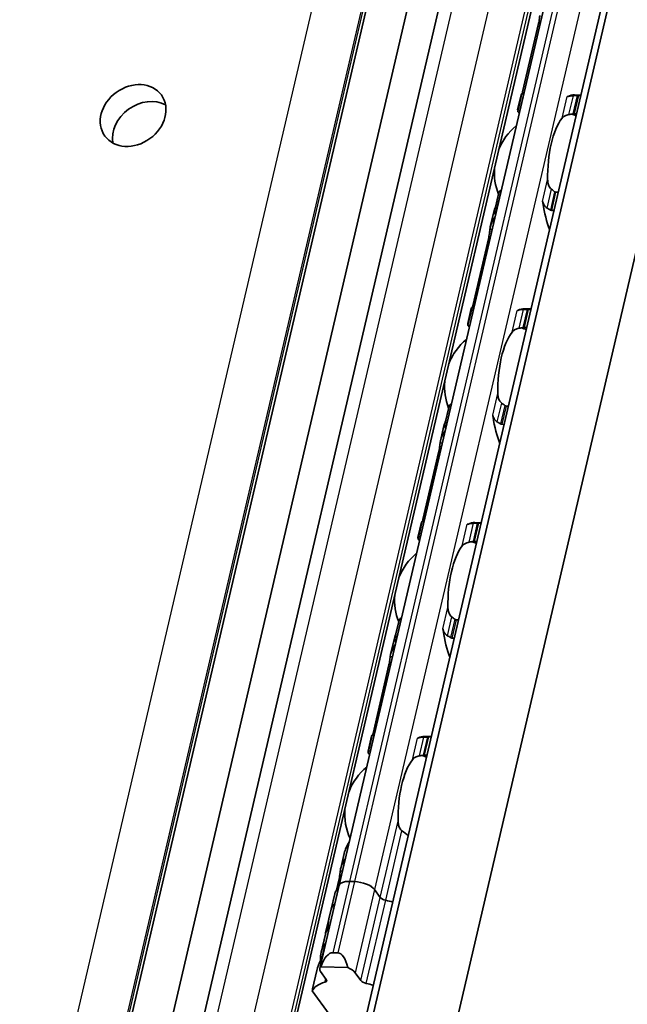
# Model space of a CAD drawing. Units: millimetres. Extents: x 0 to 2378, y 0 to 1682.
# Drawn here: x 2130 to 2160, y 753 to 802 of the extents above; entities that cross this region are included whole.
import ezdxf

# ---------------------------------------------------------------- set-up
doc = ezdxf.new("R2010")
doc.units = ezdxf.units.MM
doc.header["$LTSCALE"] = 2
doc.layers.add('Visible', color=7, linetype='Continuous', lineweight=35)
doc.layers.add('Visible narrow', color=7, linetype='Continuous', lineweight=25)

msp = doc.modelspace()

# ---------------------------------------------------------------- linework, layer by layer
at = {"layer": 'Visible'}
for p, q in [((2102.0922, 556.5967), (2306.4989, 1433.5604)), ((2101.6259, 555.9905), (2306.0325, 1432.9541)), ((2104.5259, 548.9182), (2310.0323, 1430.5998)), ((2095.2842, 563.3395), (2296.8042, 1427.9184)), ((2099.6816, 562.4654), (2301.2015, 1427.0442)), ((2090.6446, 558.8715), (2289.8742, 1413.624)), ((2158.37, 811.6884), (2145.9984, 758.6105)), ((2093.6286, 562.9063), (2150.5342, 807.0479)), ((2155.1009, 797.9974), (2155.893, 801.3958)), ((2154.8543, 797.1169), (2155.0281, 797.8628)), ((2155.0671, 797.9144), (2154.8609, 797.0298)), ((2155.1568, 797.9027), (2155.1419, 797.9032)), ((2157.9978, 797.8423), (2157.6699, 797.852)), ((2157.9922, 797.8183), (2157.8727, 797.8219)), ((2154.9461, 796.9987), (2154.9312, 796.9992)), ((2157.7815, 796.9143), (2157.662, 796.9179)), ((2153.9233, 793.0072), (2153.7172, 792.1227)), ((2154.0376, 793.101), (2154.0227, 793.1014)), ((2156.873, 793.0166), (2156.7535, 793.0201)), ((2153.4979, 791.2975), (2153.6717, 792.0434)), ((2153.8269, 792.197), (2153.812, 792.1975)), ((2156.6623, 792.1126), (2156.5428, 792.1162)), ((2152.6266, 787.3818), (2153.4187, 790.7802)), ((2152.38, 786.5013), (2152.5538, 787.2472)), ((2152.5928, 787.2988), (2152.3866, 786.4142)), ((2152.6824, 787.2871), (2152.6676, 787.2876)), ((2155.5235, 787.2267), (2155.1956, 787.2365)), ((2155.5179, 787.2027), (2155.3984, 787.2063)), ((2152.4717, 786.3832), (2152.4569, 786.3836)), ((2155.3072, 786.2988), (2155.1877, 786.3023)), ((2151.449, 782.3917), (2151.2428, 781.5071)), ((2151.5632, 782.4854), (2151.5484, 782.4859)), ((2154.3987, 782.401), (2154.2792, 782.4046)), ((2151.0236, 780.6819), (2151.1974, 781.4278)), ((2151.3377, 781.5819), (2151.3525, 781.5814)), ((2154.0685, 781.5006), (2154.188, 781.497)), ((2150.1523, 776.7663), (2150.9444, 780.1646)), ((2149.9056, 775.8857), (2150.0795, 776.6316)), ((2150.1185, 776.6832), (2149.9123, 775.7987)), ((2150.1932, 776.672), (2150.2081, 776.6716)), ((2152.7212, 776.6209), (2153.0491, 776.6112)), ((2152.924, 776.5907), (2153.0435, 776.5872)), ((2149.9974, 775.7676), (2149.9825, 775.768)), ((2152.8328, 775.6832), (2152.7133, 775.6867)), ((2148.9747, 771.7761), (2148.7685, 770.8915)), ((2149.0889, 771.8699), (2149.074, 771.8703)), ((2151.9243, 771.7855), (2151.8048, 771.789)), ((2148.8633, 770.9663), (2148.8782, 770.9659)), ((2148.5492, 770.0663), (2148.7231, 770.8122)), ((2151.5941, 770.885), (2151.7136, 770.8815)), ((2147.678, 766.1507), (2148.4701, 769.5491)), ((2147.6441, 766.0677), (2147.438, 765.1831)), ((2147.7189, 766.0565), (2147.7338, 766.056)), ((2147.4313, 765.2702), (2147.6052, 766.0161)), ((2150.2469, 766.0054), (2150.5748, 765.9956)), ((2150.4497, 765.9752), (2150.5692, 765.9716)), ((2147.5231, 765.152), (2147.5082, 765.1525)), ((2150.3585, 765.0676), (2150.239, 765.0712)), ((2146.0749, 759.4508), (2146.2488, 760.1967)), ((2145.8633, 758.3653), (2145.9957, 758.9335)), ((2146.5071, 758.8013), (2146.752, 758.794)), ((2146.5071, 758.8013), (2146.752, 758.794)), ((2145.9984, 758.6105), (2145.0361, 754.4823)), ((2147.757, 758.3998), (2148.0383, 758.0124)), ((2147.757, 758.3998), (2148.0383, 758.0124)), ((2145.6031, 757.4264), (2145.7816, 758.1923)), ((2145.4912, 756.9464), (2145.6029, 757.4256)), ((2145.328, 756.2461), (2145.4889, 756.9366)), ((2145.1008, 755.2715), (2145.3142, 756.1871)), ((2145.1412, 755.0163), (2145.2802, 755.6123)), ((2145.6824, 755.2628), (2145.9273, 755.2555)), ((2144.6825, 753.4772), (2144.8946, 754.3868)), ((2145.3618, 753.9351), (2145.0806, 754.3225)), ((2145.0874, 754.5652), (2146.4275, 754.5253)), ((2146.7948, 754.2715), (2147.076, 753.8841)), ((2144.6642, 753.3697), (2145.5072, 752.2085))]:
    msp.add_line(p, q, dxfattribs=at)
for centre, start, end in [((2156.6977, 794.0126), 69.27962, 74.20307), ((2156.6977, 794.0126), 129.49708, 158.31828), ((2156.6977, 794.0126), 175.44072, 201.3329), ((2154.2234, 783.397), 69.27962, 74.20307), ((2154.2234, 783.397), 129.49708, 158.31828), ((2154.2234, 783.397), 175.44072, 201.3329), ((2151.7491, 772.7815), 69.27962, 74.20307), ((2151.7491, 772.7815), 129.49708, 158.31828), ((2151.7491, 772.7815), 175.44072, 201.3329), ((2149.2748, 762.1659), 69.27962, 74.20307), ((2149.2748, 762.1659), 129.49708, 158.31828), ((2149.2748, 762.1659), 175.44072, 204.26192)]:
    msp.add_arc(centre, 3, start, end, dxfattribs=at)
msp.add_ellipse((2135.7763, 796.8302), major_axis=(1.4027, 1.0183), ratio=0.8179999, dxfattribs=at)
for centre, major_axis, ratio, start_param, end_param in [((2155.0754, 794.0609), (0.1151, 3.865), 0.3949216, 0.0184964, 0.0709944), ((2157.5548, 793.9871), (0.1151, 3.865), 0.3949216, 0, 0.2152757), ((2136.3846, 795.9923), (1.4027, 1.0183), 0.8179999, 0.3737656, 2.767827), ((2157.3228, 798.0989), (-0.0099, -0.3332), 0.3949216, 0.0018809, 0.2152757), ((2159.6494, 793.9247), (-4.7167, 3.1606), 0.1121323, 0.1198471, 0.1611666), ((2157.5548, 793.9871), (0.0912, 3.0653), 0.3949216, 0.5001328, 1.6961996), ((2155.9846, 792.3579), (-0.0099, -0.3332), 0.3949216, 1.9810568, 2.2610312), ((2157.5548, 793.9871), (-0.1151, -3.865), 0.3949216, 5.1226494, 5.5434332), ((2155.0754, 794.0609), (0.1151, 3.865), 0.3949216, 2.125338, 2.1778361), ((2152.6011, 783.4453), (0.1151, 3.865), 0.3949216, 0.0184964, 0.0709944), ((2154.8484, 787.4833), (-0.0099, -0.3332), 0.3949216, 0.0018809, 0.2152757), ((2155.0805, 783.3715), (0.1151, 3.865), 0.3949216, 0, 0.2152757), ((2155.0805, 783.3715), (0.0912, 3.0653), 0.3949216, 0.5001328, 1.6961996), ((2153.5103, 781.7424), (0.0099, 0.3332), 0.3949216, 5.1226494, 5.4026239), ((2155.0805, 783.3715), (0.1151, 3.865), 0.3949216, 1.9810568, 2.4018405), ((2152.6011, 783.4453), (-0.1151, -3.865), 0.3949216, 5.2669307, 5.3194287), ((2150.1268, 772.8298), (0.1151, 3.865), 0.3949216, 0.0184964, 0.0709944), ((2152.3741, 776.8677), (-0.0099, -0.3332), 0.3949216, 0.0016148, 0.2152757), ((2152.6062, 772.756), (0.1151, 3.865), 0.3949216, 0, 0.2152757), ((2152.6062, 772.756), (0.0912, 3.0653), 0.3949216, 0.5001328, 1.6961996), ((2151.036, 771.1268), (0.0099, 0.3332), 0.3949216, 5.1226494, 5.4026239), ((2152.6062, 772.756), (0.1151, 3.865), 0.3949216, 1.9810568, 2.4018405), ((2150.1268, 772.8298), (-0.1151, -3.865), 0.3949216, 5.2669307, 5.3194287), ((2147.6524, 762.2142), (0.1151, 3.865), 0.3949216, 0.0184964, 0.0709944), ((2149.8998, 766.2522), (-0.0099, -0.3332), 0.3949216, 0.0016148, 0.2152757), ((2150.1319, 762.1404), (0.1151, 3.865), 0.3949216, 0, 0.2152757), ((2150.1319, 762.1404), (0.0912, 3.0653), 0.3949216, 0.5001328, 1.6961996), ((2146.7775, 758.4289), (-0.7791, 0.1816), 0.4182262, 5.1621735, 6.2831853), ((2146.7775, 758.4289), (-0.7791, 0.1816), 0.4182262, 5.1621735, 6.2831853), ((2147.0224, 758.4216), (0.7791, -0.1816), 0.4182262, 0.4497845, 2.0205808), ((2147.0224, 758.4216), (-0.7791, 0.1816), 0.4182262, 3.5913771, 5.1621735), ((2148.2163, 757.6248), (-2.4347, 0.5675), 0.4182262, 5.977102, 6.2831853), ((2148.3444, 758.0033), (0.3246, -0.0757), 0.4182262, 3.5913771, 4.6986989), ((2148.3444, 758.0033), (-0.3246, 0.0757), 0.4182262, 0.4497845, 1.5571062), ((2148.0376, 756.8581), (2.4347, -0.5675), 0.4182262, 1.4114173, 1.5571062), ((2148.0376, 756.8581), (2.4347, -0.5675), 0.4182262, 1.4114173, 1.5571062), ((2148.0376, 756.8581), (-2.4347, 0.5675), 0.4182262, 5.977102, 6.2831853), ((2148.0376, 756.8581), (-2.4347, 0.5675), 0.4182262, 5.977102, 6.282426), ((2148.2397, 757.7251), (-2.6914, -1.4079), 0.4924757, 5.8820509, 6.1007063), ((2148.2438, 757.7428), (2.6882, 1.4826), 0.4975957, 2.717685, 2.8713186), ((2147.7489, 755.6196), (-2.4347, 0.5675), 0.4182262, 6.1186984, 6.2831853), ((2147.7627, 755.6786), (-2.4347, 0.5675), 0.4182262, 6.2097395, 6.3121479), ((2145.5403, 753.1211), (0.1524, 2.1411), 0.3421392, 0.0141398, 0.8552084), ((2145.7852, 753.1139), (0.1524, 2.1411), 0.3421392, 5.4562564, 6.2973251), ((2145.8153, 754.3007), (-0.7791, 0.1816), 0.4182262, 6.0032421, 6.7329698), ((2146.0601, 754.2934), (-0.7791, 0.1816), 0.4182262, 3.5913771, 4.3211048), ((2145.0557, 753.9442), (0.3246, -0.0757), 0.4182262, 5.6256481, 6.7329698), ((2147.3821, 753.875), (-0.3246, 0.0757), 0.4182262, 0.4497845, 1.5571062), ((2147.0754, 752.7299), (-2.4347, 0.5675), 0.4182262, 5.6256481, 6.210655), ((2146.0032, 748.1298), (1.227, -5.4991), 0.1042615, 3.3549439, 3.4274742), ((2147.0754, 752.7299), (2.4347, -0.5675), 0.4182262, 1.4114173, 1.5571062)]:
    msp.add_ellipse(centre, major_axis=major_axis, ratio=ratio, start_param=start_param, end_param=end_param, dxfattribs=at)
for points, knots in [([(2155.893, 801.3958), (2155.9018, 801.4332), (2155.9103, 801.4768), (2155.9247, 801.5652), (2155.9307, 801.6098), (2155.9404, 801.6898), (2155.9447, 801.7301), (2155.9497, 801.776), (2155.951, 801.7875), (2155.9522, 801.7981)], [-0.316093836, -0.316093836, -0.316093836, -0.316093836, -0.29707631, -0.29707631, -0.278058783, -0.278058783, -0.258155526, -0.258155526, -0.250816875, -0.250816875, -0.250816875, -0.250816875]), ([(2155.1419, 797.9032), (2155.1266, 797.9036), (2155.1121, 797.9045), (2155.0891, 797.9068), (2155.0805, 797.9083), (2155.0689, 797.9114), (2155.0661, 797.9132), (2155.0687, 797.9166), (2155.074, 797.9182), (2155.0819, 797.9193)], [0, 0, 0, 0, 0.00749407, 0.00749407, 0.014988141, 0.014988141, 0.023958693, 0.023958693, 0.032929246, 0.032929246, 0.032929246, 0.032929246]), ([(2157.6188, 797.8135), (2157.5854, 797.8119), (2157.553, 797.8096), (2157.475, 797.8015), (2157.4287, 797.794), (2157.3758, 797.7806), (2157.3623, 797.7765), (2157.35, 797.7723)], [-0.330788443, -0.330788443, -0.330788443, -0.330788443, -0.316403776, -0.316403776, -0.291947152, -0.291947152, -0.282601424, -0.282601424, -0.282601424, -0.282601424]), ([(2157.8015, 797.8214), (2157.7711, 797.8202), (2157.7407, 797.8189), (2157.7102, 797.8176), (2157.6798, 797.8163), (2157.6493, 797.8149), (2157.6188, 797.8135)], [0, 0, 0, 0, 0.5, 0.5, 0.5, 1, 1, 1, 1]), ([(2157.8727, 797.8219), (2157.8615, 797.8222), (2157.8497, 797.8223), (2157.8377, 797.8223), (2157.8257, 797.8222), (2157.8135, 797.8219), (2157.8015, 797.8214)], [0, 0, 0, 0, 0.5, 0.5, 0.5, 1, 1, 1, 1]), ([(2157.35, 797.7723), (2157.3409, 797.7691), (2157.3325, 797.7671), (2157.3249, 797.7662), (2157.3172, 797.7653), (2157.3103, 797.7655), (2157.3044, 797.7666)], [0, 0, 0, 0, 0.5, 0.5, 0.5, 1, 1, 1, 1]), ([(2154.8677, 797.057), (2154.8596, 797.0756), (2154.8549, 797.0908), (2154.8514, 797.1256), (2154.8629, 797.135), (2154.8858, 797.1341)], [-1.71253596, -1.71253596, -1.71253596, -1.71253596, -1.67588111, -1.67588111, -1.60311034, -1.60311034, -1.60311034, -1.60311034]), ([(2154.8609, 797.0298), (2154.8597, 797.0244), (2154.862, 797.019), (2154.8726, 797.0106), (2154.8803, 797.0069), (2154.9019, 797.0014), (2154.9159, 796.9996), (2154.9312, 796.9992)], [-0.024373198, -0.024373198, -0.024373198, -0.024373198, -0.014985733, -0.014985733, -0.007492866, -0.007492866, 0, 0, 0, 0]), ([(2157.0544, 796.6942), (2157.0774, 796.7242), (2157.1084, 796.7547), (2157.1866, 796.8088), (2157.2338, 796.8322), (2157.32, 796.8617), (2157.3597, 796.872), (2157.4011, 796.8794)], [0.340467248, 0.340467248, 0.340467248, 0.340467248, 0.369167664, 0.369167664, 0.39786808, 0.39786808, 0.416363859, 0.416363859, 0.416363859, 0.416363859]), ([(2157.5897, 796.9123), (2157.6023, 796.9145), (2157.615, 796.9161), (2157.6271, 796.917), (2157.6393, 796.9179), (2157.6511, 796.9182), (2157.662, 796.9179)], [0, 0, 0, 0, 0.5, 0.5, 0.5, 1, 1, 1, 1]), ([(2156.5357, 793.1666), (2156.502, 793.192), (2156.4723, 793.2249), (2156.4131, 793.3114), (2156.3862, 793.3746), (2156.3514, 793.507), (2156.3436, 793.5761), (2156.3424, 793.6395)], [0.023544309, 0.023544309, 0.023544309, 0.023544309, 0.042040088, 0.042040088, 0.070740504, 0.070740504, 0.09944092, 0.09944092, 0.09944092, 0.09944092]), ([(2154.0227, 793.1014), (2154.0074, 793.1019), (2153.9921, 793.098), (2153.9656, 793.0828), (2153.9545, 793.0717), (2153.9357, 793.0449), (2153.9279, 793.0267), (2153.9233, 793.0072)], [-0.14061851, -0.14061851, -0.14061851, -0.14061851, -0.133125644, -0.133125644, -0.125632777, -0.125632777, -0.116245312, -0.116245312, -0.116245312, -0.116245312]), ([(2156.7535, 793.0201), (2156.7384, 793.0206), (2156.7223, 793.0253), (2156.701, 793.0374), (2156.6946, 793.0418), (2156.6886, 793.0467)], [0.075886987, 0.075886987, 0.075886987, 0.075886987, 0.083282956, 0.083282956, 0.08661682, 0.08661682, 0.08661682, 0.08661682]), ([(2156.1181, 792.487), (2156.1247, 792.4669), (2156.1326, 792.4469), (2156.166, 792.3767), (2156.1995, 792.3295), (2156.2617, 792.2698), (2156.2888, 792.2491), (2156.318, 792.2325)], [-0.070853842, -0.070853842, -0.070853842, -0.070853842, -0.061508114, -0.061508114, -0.03705149, -0.03705149, -0.022666823, -0.022666823, -0.022666823, -0.022666823]), ([(2153.7172, 792.0644), (2153.7136, 792.0815), (2153.7129, 792.0998), (2153.7191, 792.134), (2153.7259, 792.1498), (2153.7437, 792.1729), (2153.7548, 792.1824), (2153.7813, 792.1949), (2153.7967, 792.1979), (2153.812, 792.1975)], [0.09801257, 0.09801257, 0.09801257, 0.09801257, 0.106983122, 0.106983122, 0.115953675, 0.115953675, 0.123447745, 0.123447745, 0.130941816, 0.130941816, 0.130941816, 0.130941816]), ([(2156.318, 792.2325), (2156.3447, 792.2174), (2156.3712, 792.202), (2156.3977, 792.1861), (2156.4242, 792.1703), (2156.4505, 792.1541), (2156.4767, 792.1376)], [0, 0, 0, 0, 0.5, 0.5, 0.5, 1, 1, 1, 1]), ([(2156.4767, 792.1376), (2156.4871, 792.1311), (2156.498, 792.1259), (2156.5091, 792.1222), (2156.5202, 792.1186), (2156.5316, 792.1165), (2156.5428, 792.1162)], [0, 0, 0, 0, 0.5, 0.5, 0.5, 1, 1, 1, 1]), ([(2153.4779, 791.1825), (2153.4791, 791.1938), (2153.4806, 791.2051), (2153.5113, 791.4093), (2153.6034, 791.6135), (2153.7331, 791.7948)], [0.7247661, 0.7247661, 0.7247661, 0.7247661, 0.73267347, 0.73267347, 0.86694501, 0.86694501, 0.86694501, 0.86694501]), ([(2153.4187, 790.7802), (2153.4273, 790.817), (2153.4357, 790.86), (2153.45, 790.9471), (2153.4559, 790.9912), (2153.4658, 791.0715), (2153.4702, 791.1125), (2153.4753, 791.1596), (2153.4766, 791.1716), (2153.4779, 791.1825)], [-0.316093836, -0.316093836, -0.316093836, -0.316093836, -0.297362764, -0.297362764, -0.278631693, -0.278631693, -0.258442153, -0.258442153, -0.250826351, -0.250826351, -0.250826351, -0.250826351]), ([(2152.6676, 787.2876), (2152.6523, 787.288), (2152.6378, 787.2889), (2152.6148, 787.2913), (2152.6062, 787.2927), (2152.5945, 787.2958), (2152.5918, 787.2977), (2152.5944, 787.3011), (2152.5997, 787.3026), (2152.6076, 787.3038)], [0, 0, 0, 0, 0.00749407, 0.00749407, 0.014988141, 0.014988141, 0.023958693, 0.023958693, 0.032929246, 0.032929246, 0.032929246, 0.032929246]), ([(2154.8757, 787.1567), (2154.8666, 787.1536), (2154.8582, 787.1516), (2154.8505, 787.1507), (2154.8429, 787.1498), (2154.836, 787.1499), (2154.83, 787.1511)], [0, 0, 0, 0, 0.5, 0.5, 0.5, 1, 1, 1, 1]), ([(2155.1445, 787.1979), (2155.1111, 787.1964), (2155.0786, 787.194), (2155.0006, 787.186), (2154.9544, 787.1785), (2154.9015, 787.165), (2154.888, 787.161), (2154.8757, 787.1567)], [-0.330788443, -0.330788443, -0.330788443, -0.330788443, -0.316403776, -0.316403776, -0.291947152, -0.291947152, -0.282601424, -0.282601424, -0.282601424, -0.282601424]), ([(2155.3272, 787.2059), (2155.2968, 787.2046), (2155.2664, 787.2034), (2155.2359, 787.202), (2155.2054, 787.2007), (2155.175, 787.1993), (2155.1445, 787.1979)], [0, 0, 0, 0, 0.5, 0.5, 0.5, 1, 1, 1, 1]), ([(2155.3984, 787.2063), (2155.3872, 787.2066), (2155.3753, 787.2068), (2155.3633, 787.2067), (2155.3513, 787.2066), (2155.3392, 787.2063), (2155.3272, 787.2059)], [0, 0, 0, 0, 0.5, 0.5, 0.5, 1, 1, 1, 1]), ([(2152.3934, 786.4415), (2152.3853, 786.4601), (2152.3806, 786.4753), (2152.377, 786.5101), (2152.3885, 786.5195), (2152.4115, 786.5185)], [-1.71253596, -1.71253596, -1.71253596, -1.71253596, -1.67588111, -1.67588111, -1.60311034, -1.60311034, -1.60311034, -1.60311034]), ([(2152.3866, 786.4142), (2152.3854, 786.4088), (2152.3876, 786.4034), (2152.3982, 786.395), (2152.4059, 786.3913), (2152.4276, 786.3858), (2152.4416, 786.3841), (2152.4569, 786.3836)], [-0.024373198, -0.024373198, -0.024373198, -0.024373198, -0.014985733, -0.014985733, -0.007492866, -0.007492866, 0, 0, 0, 0]), ([(2154.5801, 786.0787), (2154.6031, 786.1086), (2154.6341, 786.1392), (2154.7123, 786.1932), (2154.7595, 786.2166), (2154.8457, 786.2461), (2154.8854, 786.2565), (2154.9268, 786.2638)], [0.340467248, 0.340467248, 0.340467248, 0.340467248, 0.369167664, 0.369167664, 0.39786808, 0.39786808, 0.416363859, 0.416363859, 0.416363859, 0.416363859]), ([(2155.1153, 786.2968), (2155.128, 786.299), (2155.1406, 786.3005), (2155.1528, 786.3014), (2155.165, 786.3023), (2155.1768, 786.3026), (2155.1877, 786.3023)], [0, 0, 0, 0, 0.5, 0.5, 0.5, 1, 1, 1, 1]), ([(2154.0614, 782.5511), (2154.0276, 782.5765), (2153.998, 782.6093), (2153.9388, 782.6958), (2153.9118, 782.7591), (2153.8771, 782.8914), (2153.8693, 782.9605), (2153.868, 783.0239)], [0.023544309, 0.023544309, 0.023544309, 0.023544309, 0.042040088, 0.042040088, 0.070740504, 0.070740504, 0.09944092, 0.09944092, 0.09944092, 0.09944092]), ([(2151.5484, 782.4859), (2151.5331, 782.4863), (2151.5178, 782.4824), (2151.4913, 782.4673), (2151.4801, 782.4561), (2151.4613, 782.4293), (2151.4536, 782.4112), (2151.449, 782.3917)], [-0.14061851, -0.14061851, -0.14061851, -0.14061851, -0.133125644, -0.133125644, -0.125632777, -0.125632777, -0.116245312, -0.116245312, -0.116245312, -0.116245312]), ([(2154.2792, 782.4046), (2154.2641, 782.405), (2154.248, 782.4098), (2154.2267, 782.4218), (2154.2203, 782.4262), (2154.2143, 782.4311)], [0.075886987, 0.075886987, 0.075886987, 0.075886987, 0.083282956, 0.083282956, 0.08661682, 0.08661682, 0.08661682, 0.08661682]), ([(2153.6181, 781.9515), (2153.6216, 781.9396), (2153.6255, 781.927), (2153.6299, 781.9137), (2153.6342, 781.9003), (2153.6389, 781.8862), (2153.6437, 781.8714)], [0, 0, 0, 0, 0.5, 0.5, 0.5, 1, 1, 1, 1]), ([(2153.6437, 781.8714), (2153.6504, 781.8513), (2153.6583, 781.8314), (2153.6917, 781.7611), (2153.7252, 781.7139), (2153.7874, 781.6542), (2153.8145, 781.6336), (2153.8437, 781.617)], [-0.247581475, -0.247581475, -0.247581475, -0.247581475, -0.238235747, -0.238235747, -0.213779123, -0.213779123, -0.199394456, -0.199394456, -0.199394456, -0.199394456]), ([(2151.2429, 781.4489), (2151.2392, 781.4659), (2151.2386, 781.4843), (2151.2447, 781.5184), (2151.2516, 781.5343), (2151.2694, 781.5573), (2151.2805, 781.5668), (2151.307, 781.5793), (2151.3224, 781.5823), (2151.3377, 781.5819)], [0.032540129, 0.032540129, 0.032540129, 0.032540129, 0.041510682, 0.041510682, 0.050481234, 0.050481234, 0.057975304, 0.057975304, 0.065469375, 0.065469375, 0.065469375, 0.065469375]), ([(2153.8437, 781.617), (2153.8703, 781.6019), (2153.8968, 781.5865), (2153.9233, 781.5706), (2153.9498, 781.5548), (2153.9761, 781.5386), (2154.0024, 781.522)], [0, 0, 0, 0, 0.5, 0.5, 0.5, 1, 1, 1, 1]), ([(2154.0024, 781.522), (2154.0127, 781.5155), (2154.0236, 781.5103), (2154.0348, 781.5067), (2154.0459, 781.503), (2154.0573, 781.5009), (2154.0685, 781.5006)], [0, 0, 0, 0, 0.5, 0.5, 0.5, 1, 1, 1, 1]), ([(2151.0035, 780.5669), (2151.0048, 780.5782), (2151.0063, 780.5895), (2151.0369, 780.7937), (2151.1291, 780.9979), (2151.2588, 781.1792)], [1.89815022, 1.89815022, 1.89815022, 1.89815022, 1.90605759, 1.90605759, 2.04032914, 2.04032914, 2.04032914, 2.04032914]), ([(2150.9444, 780.1646), (2150.9531, 780.202), (2150.9616, 780.2457), (2150.976, 780.334), (2150.982, 780.3787), (2150.9918, 780.4587), (2150.9961, 780.4989), (2151.0011, 780.5449), (2151.0023, 780.5564), (2151.0035, 780.5669)], [-0.158052412, -0.158052412, -0.158052412, -0.158052412, -0.139034886, -0.139034886, -0.120017359, -0.120017359, -0.100114102, -0.100114102, -0.09277545, -0.09277545, -0.09277545, -0.09277545]), ([(2150.1932, 776.672), (2150.1779, 776.6725), (2150.1635, 776.6734), (2150.1404, 776.6757), (2150.1319, 776.6772), (2150.1202, 776.6803), (2150.1175, 776.6821), (2150.12, 776.6855), (2150.1254, 776.687), (2150.1332, 776.6882)], [0.065472441, 0.065472441, 0.065472441, 0.065472441, 0.072966511, 0.072966511, 0.080460582, 0.080460582, 0.089431134, 0.089431134, 0.098401686, 0.098401686, 0.098401686, 0.098401686]), ([(2152.6702, 776.5824), (2152.6368, 776.5808), (2152.6043, 776.5784), (2152.5263, 776.5704), (2152.4801, 776.5629), (2152.4271, 776.5494), (2152.4137, 776.5454), (2152.4013, 776.5411)], [-0.15406081, -0.15406081, -0.15406081, -0.15406081, -0.139676143, -0.139676143, -0.115219519, -0.115219519, -0.105873791, -0.105873791, -0.105873791, -0.105873791]), ([(2152.8529, 776.5903), (2152.8225, 776.5891), (2152.7921, 776.5878), (2152.7617, 776.5865), (2152.7312, 776.5851), (2152.7007, 776.5838), (2152.6702, 776.5824)], [0, 0, 0, 0, 0.5, 0.5, 0.5, 1, 1, 1, 1]), ([(2152.924, 776.5907), (2152.9129, 776.5911), (2152.901, 776.5912), (2152.889, 776.5911), (2152.877, 776.591), (2152.8649, 776.5908), (2152.8529, 776.5903)], [0, 0, 0, 0, 0.5, 0.5, 0.5, 1, 1, 1, 1]), ([(2149.9191, 775.8259), (2149.9109, 775.8445), (2149.9062, 775.8597), (2149.9027, 775.8945), (2149.9142, 775.9039), (2149.9372, 775.903)], [-1.71253596, -1.71253596, -1.71253596, -1.71253596, -1.67588111, -1.67588111, -1.60311034, -1.60311034, -1.60311034, -1.60311034]), ([(2149.9123, 775.7987), (2149.911, 775.7932), (2149.9133, 775.7879), (2149.9239, 775.7795), (2149.9316, 775.7758), (2149.9533, 775.7703), (2149.9672, 775.7685), (2149.9825, 775.768)], [-0.024373198, -0.024373198, -0.024373198, -0.024373198, -0.014985733, -0.014985733, -0.007492866, -0.007492866, 0, 0, 0, 0]), ([(2152.1057, 775.4631), (2152.1288, 775.493), (2152.1598, 775.5236), (2152.2379, 775.5776), (2152.2851, 775.6011), (2152.3714, 775.6305), (2152.4111, 775.6409), (2152.4524, 775.6483)], [0.340467248, 0.340467248, 0.340467248, 0.340467248, 0.369167664, 0.369167664, 0.39786808, 0.39786808, 0.416363859, 0.416363859, 0.416363859, 0.416363859]), ([(2152.641, 775.6812), (2152.6537, 775.6834), (2152.6663, 775.6849), (2152.6785, 775.6859), (2152.6907, 775.6868), (2152.7024, 775.6871), (2152.7133, 775.6867)], [0, 0, 0, 0, 0.5, 0.5, 0.5, 1, 1, 1, 1]), ([(2151.5871, 771.9355), (2151.5533, 771.9609), (2151.5237, 771.9938), (2151.4645, 772.0803), (2151.4375, 772.1435), (2151.4028, 772.2759), (2151.395, 772.345), (2151.3937, 772.4083)], [0.023544309, 0.023544309, 0.023544309, 0.023544309, 0.042040088, 0.042040088, 0.070740504, 0.070740504, 0.09944092, 0.09944092, 0.09944092, 0.09944092]), ([(2149.074, 771.8703), (2149.0587, 771.8708), (2149.0434, 771.8668), (2149.017, 771.8517), (2149.0058, 771.8405), (2148.987, 771.8138), (2148.9793, 771.7956), (2148.9747, 771.7761)], [-0.14061851, -0.14061851, -0.14061851, -0.14061851, -0.133125644, -0.133125644, -0.125632777, -0.125632777, -0.116245312, -0.116245312, -0.116245312, -0.116245312]), ([(2151.8048, 771.789), (2151.7897, 771.7895), (2151.7737, 771.7942), (2151.7523, 771.8062), (2151.746, 771.8107), (2151.74, 771.8156)], [0.075886987, 0.075886987, 0.075886987, 0.075886987, 0.083282956, 0.083282956, 0.08661682, 0.08661682, 0.08661682, 0.08661682]), ([(2148.7686, 770.8333), (2148.7649, 770.8504), (2148.7642, 770.8687), (2148.7704, 770.9029), (2148.7773, 770.9187), (2148.795, 770.9417), (2148.8061, 770.9512), (2148.8326, 770.9638), (2148.848, 770.9668), (2148.8633, 770.9663)], [0.032540129, 0.032540129, 0.032540129, 0.032540129, 0.041510682, 0.041510682, 0.050481234, 0.050481234, 0.057975304, 0.057975304, 0.065469375, 0.065469375, 0.065469375, 0.065469375]), ([(2151.1438, 771.3359), (2151.1472, 771.3241), (2151.1512, 771.3115), (2151.1555, 771.2981), (2151.1599, 771.2848), (2151.1646, 771.2707), (2151.1694, 771.2558)], [0, 0, 0, 0, 0.5, 0.5, 0.5, 1, 1, 1, 1]), ([(2151.1694, 771.2558), (2151.1761, 771.2358), (2151.1839, 771.2158), (2151.2174, 771.1455), (2151.2509, 771.0984), (2151.3131, 771.0387), (2151.3402, 771.018), (2151.3693, 771.0014)], [-0.247581475, -0.247581475, -0.247581475, -0.247581475, -0.238235747, -0.238235747, -0.213779123, -0.213779123, -0.199394456, -0.199394456, -0.199394456, -0.199394456]), ([(2151.3693, 771.0014), (2151.396, 770.9863), (2151.4225, 770.9709), (2151.449, 770.9551), (2151.4754, 770.9392), (2151.5018, 770.923), (2151.5281, 770.9065)], [0, 0, 0, 0, 0.5, 0.5, 0.5, 1, 1, 1, 1]), ([(2148.5292, 769.9514), (2148.5305, 769.9626), (2148.532, 769.974), (2148.5626, 770.1782), (2148.6548, 770.3823), (2148.7845, 770.5636)], [1.89815022, 1.89815022, 1.89815022, 1.89815022, 1.90605759, 1.90605759, 2.04032914, 2.04032914, 2.04032914, 2.04032914]), ([(2151.5281, 770.9065), (2151.5384, 770.9), (2151.5493, 770.8948), (2151.5604, 770.8911), (2151.5716, 770.8875), (2151.583, 770.8854), (2151.5941, 770.885)], [0, 0, 0, 0, 0.5, 0.5, 0.5, 1, 1, 1, 1]), ([(2148.4701, 769.5491), (2148.4787, 769.5859), (2148.487, 769.6289), (2148.5013, 769.716), (2148.5073, 769.76), (2148.5171, 769.8404), (2148.5215, 769.8814), (2148.5266, 769.9285), (2148.528, 769.9404), (2148.5292, 769.9514)], [-0.158041424, -0.158041424, -0.158041424, -0.158041424, -0.139310352, -0.139310352, -0.120579281, -0.120579281, -0.100389741, -0.100389741, -0.092773939, -0.092773939, -0.092773939, -0.092773939]), ([(2147.7189, 766.0565), (2147.7036, 766.0569), (2147.6891, 766.0578), (2147.6661, 766.0601), (2147.6576, 766.0616), (2147.6459, 766.0647), (2147.6432, 766.0665), (2147.6457, 766.0699), (2147.651, 766.0715), (2147.6589, 766.0726)], [0.065472441, 0.065472441, 0.065472441, 0.065472441, 0.072966511, 0.072966511, 0.080460582, 0.080460582, 0.089431134, 0.089431134, 0.098401686, 0.098401686, 0.098401686, 0.098401686]), ([(2150.1958, 765.9668), (2150.1625, 765.9652), (2150.13, 765.9629), (2150.052, 765.9548), (2150.0057, 765.9473), (2149.9528, 765.9339), (2149.9393, 765.9298), (2149.927, 765.9256)], [-0.15406081, -0.15406081, -0.15406081, -0.15406081, -0.139676143, -0.139676143, -0.115219519, -0.115219519, -0.105873791, -0.105873791, -0.105873791, -0.105873791]), ([(2150.3786, 765.9747), (2150.3482, 765.9735), (2150.3178, 765.9722), (2150.2873, 765.9709), (2150.2569, 765.9696), (2150.2264, 765.9682), (2150.1958, 765.9668)], [0, 0, 0, 0, 0.5, 0.5, 0.5, 1, 1, 1, 1]), ([(2150.4497, 765.9752), (2150.4385, 765.9755), (2150.4267, 765.9756), (2150.4147, 765.9756), (2150.4027, 765.9755), (2150.3905, 765.9752), (2150.3786, 765.9747)], [0, 0, 0, 0, 0.5, 0.5, 0.5, 1, 1, 1, 1]), ([(2147.4447, 765.2103), (2147.4366, 765.2289), (2147.4319, 765.2441), (2147.4284, 765.2789), (2147.4399, 765.2883), (2147.4628, 765.2874)], [-1.71253596, -1.71253596, -1.71253596, -1.71253596, -1.67588111, -1.67588111, -1.60311034, -1.60311034, -1.60311034, -1.60311034]), ([(2147.438, 765.1831), (2147.4367, 765.1777), (2147.439, 765.1723), (2147.4496, 765.1639), (2147.4573, 765.1602), (2147.4789, 765.1547), (2147.4929, 765.1529), (2147.5082, 765.1525)], [-0.024373198, -0.024373198, -0.024373198, -0.024373198, -0.014985733, -0.014985733, -0.007492866, -0.007492866, 0, 0, 0, 0]), ([(2150.1667, 765.0656), (2150.1794, 765.0678), (2150.192, 765.0694), (2150.2042, 765.0703), (2150.2164, 765.0712), (2150.2281, 765.0715), (2150.239, 765.0712)], [0, 0, 0, 0, 0.5, 0.5, 0.5, 1, 1, 1, 1]), ([(2149.6314, 764.8475), (2149.6544, 764.8775), (2149.6854, 764.908), (2149.7636, 764.9621), (2149.8108, 764.9855), (2149.8971, 765.015), (2149.9367, 765.0253), (2149.9781, 765.0327)], [0.340467248, 0.340467248, 0.340467248, 0.340467248, 0.369167664, 0.369167664, 0.39786808, 0.39786808, 0.416363859, 0.416363859, 0.416363859, 0.416363859]), ([(2149.1127, 761.3199), (2149.079, 761.3453), (2149.0494, 761.3782), (2148.9902, 761.4647), (2148.9632, 761.528), (2148.9284, 761.6603), (2148.9207, 761.7294), (2148.9194, 761.7928)], [0.023544309, 0.023544309, 0.023544309, 0.023544309, 0.042040088, 0.042040088, 0.070740504, 0.070740504, 0.09944092, 0.09944092, 0.09944092, 0.09944092]), ([(2146.0549, 759.3358), (2146.0562, 759.3471), (2146.0577, 759.3584), (2146.0883, 759.5626), (2146.1804, 759.7668), (2146.3102, 759.9481)], [0.7247661, 0.7247661, 0.7247661, 0.7247661, 0.73267347, 0.73267347, 0.86694501, 0.86694501, 0.86694501, 0.86694501]), ([(2145.9957, 758.9335), (2146.0043, 758.9703), (2146.0127, 759.0133), (2146.027, 759.1004), (2146.033, 759.1445), (2146.0428, 759.2248), (2146.0472, 759.2658), (2146.0523, 759.3129), (2146.0536, 759.3249), (2146.0549, 759.3358)], [-0.316082848, -0.316082848, -0.316082848, -0.316082848, -0.297351776, -0.297351776, -0.278620705, -0.278620705, -0.258431166, -0.258431166, -0.250815363, -0.250815363, -0.250815363, -0.250815363]), ([(2145.3519, 756.3193), (2145.3569, 756.331), (2145.3639, 756.348), (2145.3805, 756.39), (2145.39, 756.4151), (2145.4071, 756.4626), (2145.4157, 756.4877), (2145.4313, 756.5382), (2145.4383, 756.5637), (2145.4435, 756.5858), (2145.4487, 756.608), (2145.4525, 756.629), (2145.4556, 756.6557), (2145.4562, 756.6642), (2145.4562, 756.6711)], [0.145856948, 0.145856948, 0.145856948, 0.145856948, 0.15931058, 0.15931058, 0.172764212, 0.172764212, 0.184042607, 0.184042607, 0.195321002, 0.195321002, 0.195321002, 0.206599397, 0.206599397, 0.213383671, 0.213383671, 0.213383671, 0.213383671]), ([(2145.4671, 756.581), (2145.4677, 756.5763), (2145.4679, 756.5703), (2145.4667, 756.5521), (2145.4644, 756.5382), (2145.461, 756.5235), (2145.4576, 756.5087), (2145.4526, 756.4919), (2145.4412, 756.4587), (2145.4347, 756.4424), (2145.4211, 756.4105), (2145.4129, 756.3936), (2145.3981, 756.3653), (2145.3913, 756.3539), (2145.3859, 756.3462)], [-0.012359314, -0.012359314, -0.012359314, -0.012359314, -0.007499972, -0.007499972, 0, 0, 0, 0.007499972, 0.007499972, 0.014999944, 0.014999944, 0.024510308, 0.024510308, 0.034020672, 0.034020672, 0.034020672, 0.034020672]), ([(2145.0757, 754.8621), (2145.0606, 754.9638), (2145.0641, 755.0758), (2145.1088, 755.3303), (2145.1568, 755.4753), (2145.2207, 755.6195)], [2.02156133, 2.02156133, 2.02156133, 2.02156133, 2.09427934, 2.09427934, 2.17890408, 2.17890408, 2.17890408, 2.17890408]), ([(2145.2207, 755.6195), (2145.2237, 755.6264), (2145.2269, 755.6329), (2145.2372, 755.6529), (2145.2444, 755.6639), (2145.2571, 755.679), (2145.2637, 755.6841), (2145.275, 755.6861), (2145.2796, 755.6831), (2145.2847, 755.671), (2145.2861, 755.6628), (2145.2855, 755.6409), (2145.2836, 755.6271), (2145.2802, 755.6123)], [-0.048279241, -0.048279241, -0.048279241, -0.048279241, -0.044262265, -0.044262265, -0.034779603, -0.034779603, -0.024890049, -0.024890049, -0.015000495, -0.015000495, -0.007500248, -0.007500248, 0, 0, 0, 0]), ([(2145.1412, 755.0163), (2145.1378, 755.0016), (2145.1326, 754.9848), (2145.1204, 754.952), (2145.1133, 754.9359), (2145.1029, 754.9142), (2145.099, 754.9065), (2145.0951, 754.8992)], [-0.137239348, -0.137239348, -0.137239348, -0.137239348, -0.129739101, -0.129739101, -0.122238853, -0.122238853, -0.11793227, -0.11793227, -0.11793227, -0.11793227])]:
    msp.add_open_spline(points, degree=3, knots=knots, dxfattribs=at)
for points in [[(2155.0665, 797.9091), (2155.0464, 797.8989), (2155.0334, 797.8838), (2155.0282, 797.8627)], [(2155.08, 797.9191), (2155.0873, 797.9428), (2155.0945, 797.9697), (2155.1009, 797.9974)], [(2155.1623, 797.9263), (2155.1452, 797.9262), (2155.1294, 797.9252), (2155.1153, 797.9232)], [(2154.9331, 796.9406), (2154.9187, 796.9631), (2154.9061, 796.9838), (2154.8955, 797.0025)], [(2157.4011, 796.8794), (2157.4328, 796.885), (2157.496, 796.8961), (2157.5585, 796.907), (2157.5897, 796.9123)], [(2156.6886, 793.0467), (2156.6635, 793.0672), (2156.613, 793.1078), (2156.5616, 793.1473), (2156.5357, 793.1666)], [(2156.0924, 792.5671), (2156.0959, 792.5553), (2156.1037, 792.5303), (2156.1132, 792.5019), (2156.1181, 792.487)], [(2153.7609, 792.3081), (2153.7226, 792.2194), (2153.6923, 792.1304), (2153.6718, 792.0434)], [(2152.5922, 787.2935), (2152.5721, 787.2833), (2152.559, 787.2682), (2152.5539, 787.2471)], [(2152.6057, 787.3035), (2152.613, 787.3272), (2152.6201, 787.3541), (2152.6266, 787.3818)], [(2152.688, 787.3108), (2152.6708, 787.3107), (2152.6551, 787.3096), (2152.6409, 787.3076)], [(2152.4588, 786.325), (2152.4444, 786.3475), (2152.4318, 786.3682), (2152.4212, 786.3869)], [(2154.9268, 786.2638), (2154.9585, 786.2694), (2155.0216, 786.2806), (2155.0842, 786.2914), (2155.1153, 786.2968)], [(2154.2143, 782.4311), (2154.1892, 782.4517), (2154.1387, 782.4923), (2154.0873, 782.5317), (2154.0614, 782.5511)], [(2151.2866, 781.6925), (2151.2483, 781.6039), (2151.218, 781.5148), (2151.1975, 781.4278)], [(2150.1178, 776.678), (2150.0978, 776.6678), (2150.0847, 776.6526), (2150.0796, 776.6315)], [(2150.1314, 776.688), (2150.1386, 776.7116), (2150.1458, 776.7385), (2150.1523, 776.7663)], [(2150.2137, 776.6952), (2150.1965, 776.6951), (2150.1808, 776.6941), (2150.1666, 776.692)], [(2152.4013, 776.5411), (2152.3922, 776.538), (2152.3753, 776.534), (2152.3616, 776.5344), (2152.3557, 776.5355)], [(2149.9845, 775.7095), (2149.9701, 775.732), (2149.9575, 775.7526), (2149.9469, 775.7713)], [(2152.4524, 775.6483), (2152.4842, 775.6539), (2152.5473, 775.665), (2152.6099, 775.6759), (2152.641, 775.6812)], [(2151.74, 771.8156), (2151.7149, 771.8361), (2151.6643, 771.8767), (2151.613, 771.9161), (2151.5871, 771.9355)], [(2148.8123, 771.077), (2148.774, 770.9883), (2148.7436, 770.8992), (2148.7232, 770.8123)], [(2147.6435, 766.0624), (2147.6234, 766.0522), (2147.6104, 766.0371), (2147.6053, 766.016)], [(2147.6571, 766.0724), (2147.6643, 766.0961), (2147.6715, 766.123), (2147.678, 766.1507)], [(2147.7393, 766.0797), (2147.7222, 766.0795), (2147.7065, 766.0785), (2147.6923, 766.0765)], [(2149.927, 765.9256), (2149.9179, 765.9224), (2149.9009, 765.9184), (2149.8873, 765.9188), (2149.8814, 765.9199)], [(2147.5102, 765.0939), (2147.4957, 765.1164), (2147.4832, 765.1371), (2147.4726, 765.1558)], [(2149.9781, 765.0327), (2150.0098, 765.0383), (2150.073, 765.0494), (2150.1356, 765.0603), (2150.1667, 765.0656)], [(2149.4255, 761.0641), (2149.3245, 761.1535), (2149.2199, 761.24), (2149.1127, 761.3199)], [(2146.5005, 760.7648), (2146.3836, 760.5825), (2146.2931, 760.3847), (2146.2489, 760.1967)], [(2145.6031, 757.4264), (2145.603, 757.4261), (2145.6029, 757.4259), (2145.6029, 757.4256)], [(2145.0951, 754.8992), (2145.0049, 754.7291), (2144.9338, 754.5534), (2144.8947, 754.3869)]]:
    msp.add_open_spline(points, degree=3, dxfattribs=at)
at = {"layer": 'Visible narrow'}
for p, q in [((2101.6306, 556.0001), (2306.0372, 1432.9638)), ((2096.005, 563.6098), (2297.5249, 1428.1886)), ((2097.811, 563.5561), (2299.3309, 1428.1349)), ((2099.486, 562.899), (2301.0059, 1427.4778)), ((2099.6075, 562.7316), (2301.1274, 1427.3104)), ((2088.2452, 560.113), (2290.0401, 1425.8713)), ((2090.5065, 559.2259), (2291.2016, 1420.2662)), ((2090.5705, 559.1377), (2291.2657, 1420.178)), ((2158.8788, 811.8791), (2146.5071, 758.8013)), ((2159.1236, 811.8719), (2146.752, 758.794)), ((2160.1286, 811.4776), (2147.757, 758.3998)), ((2155.893, 801.3958), (2155.9704, 801.3935)), ((2155.1419, 797.9032), (2154.9312, 796.9992)), ((2155.1009, 797.9974), (2155.1783, 797.9951)), ((2157.4011, 796.8794), (2157.6188, 797.8135)), ((2157.8015, 797.8214), (2157.5897, 796.9123)), ((2157.8727, 797.8219), (2157.662, 796.9179)), ((2157.0544, 796.6942), (2157.3044, 797.7666)), ((2157.3412, 797.7725), (2157.35, 797.7723)), ((2156.0924, 792.5671), (2156.3424, 793.6395)), ((2154.0227, 793.1014), (2153.812, 792.1975)), ((2156.318, 792.2325), (2156.5357, 793.1666)), ((2156.6886, 793.0467), (2156.4767, 792.1376)), ((2156.5428, 792.1162), (2156.7535, 793.0201)), ((2156.1093, 792.4872), (2156.1181, 792.487)), ((2153.4779, 791.1825), (2153.5896, 791.1792)), ((2153.4187, 790.7802), (2153.4961, 790.7779)), ((2152.6676, 787.2876), (2152.4569, 786.3836)), ((2152.6266, 787.3818), (2152.704, 787.3795)), ((2154.5801, 786.0787), (2154.83, 787.1511)), ((2154.8669, 787.157), (2154.8757, 787.1567)), ((2154.9268, 786.2638), (2155.1445, 787.1979)), ((2155.3272, 787.2059), (2155.1153, 786.2968)), ((2155.1877, 786.3023), (2155.3984, 787.2063)), ((2153.6181, 781.9515), (2153.868, 783.0239)), ((2151.5484, 782.4859), (2151.3377, 781.5819)), ((2153.8437, 781.617), (2154.0614, 782.5511)), ((2154.2143, 782.4311), (2154.0024, 781.522)), ((2154.2792, 782.4046), (2154.0685, 781.5006)), ((2153.6349, 781.8717), (2153.6437, 781.8714)), ((2151.1153, 780.5636), (2151.0035, 780.5669)), ((2151.0218, 780.1623), (2150.9444, 780.1646)), ((2150.1932, 776.672), (2149.9825, 775.768)), ((2150.2297, 776.764), (2150.1523, 776.7663)), ((2152.1057, 775.4631), (2152.3557, 776.5355)), ((2152.3925, 776.5414), (2152.4013, 776.5411)), ((2152.4524, 775.6483), (2152.6702, 776.5824)), ((2152.8529, 776.5903), (2152.641, 775.6812)), ((2152.7133, 775.6867), (2152.924, 776.5907)), ((2151.1438, 771.3359), (2151.3937, 772.4083)), ((2151.3693, 771.0014), (2151.5871, 771.9355)), ((2149.074, 771.8703), (2148.8633, 770.9663)), ((2151.74, 771.8156), (2151.5281, 770.9065)), ((2151.8048, 771.789), (2151.5941, 770.885)), ((2151.1606, 771.2561), (2151.1694, 771.2558)), ((2148.641, 769.948), (2148.5292, 769.9514)), ((2148.5474, 769.5468), (2148.4701, 769.5491)), ((2147.7189, 766.0565), (2147.5082, 765.1525)), ((2147.7553, 766.1484), (2147.678, 766.1507)), ((2149.6314, 764.8475), (2149.8814, 765.9199)), ((2149.9182, 765.9258), (2149.927, 765.9256)), ((2149.9781, 765.0327), (2150.1958, 765.9668)), ((2150.3786, 765.9747), (2150.1667, 765.0656)), ((2150.239, 765.0712), (2150.4497, 765.9752)), ((2148.0383, 758.0124), (2148.9194, 761.7928)), ((2148.3083, 757.8685), (2149.1127, 761.3199)), ((2146.0549, 759.3358), (2146.1666, 759.3325)), ((2146.5071, 758.8013), (2145.6824, 755.2628)), ((2146.752, 758.794), (2145.9273, 755.2555)), ((2145.9957, 758.9335), (2146.0731, 758.9312)), ((2147.757, 758.3998), (2146.7948, 754.2715)), ((2147.076, 753.8841), (2148.0383, 758.0124)), ((2147.346, 753.7403), (2148.3083, 757.8685)), ((2145.3682, 756.3188), (2145.3519, 756.3193)), ((2145.4606, 756.671), (2145.4562, 756.6711)), ((2145.2814, 755.6177), (2145.2207, 755.6195)), ((2145.2933, 753.8014), (2145.3336, 753.974))]:
    msp.add_line(p, q, dxfattribs=at)

doc.saveas('drawing.dxf')
